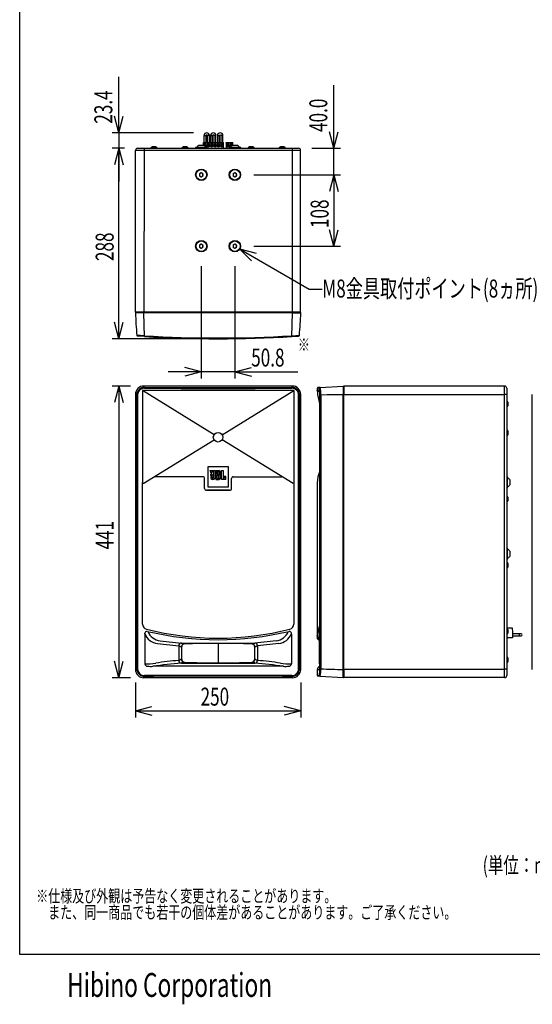
# Model space of a CAD drawing. Extents: x -900 to 900, y -1344 to 1332.
# Drawn here: x -900 to -125, y -1344 to 145 of the extents above; entities that cross this region are included whole.
import ezdxf
from ezdxf.enums import TextEntityAlignment as Align

# ---------------------------------------------------------------- set-up
doc = ezdxf.new("R2010")
doc.units = 0
doc.header["$LTSCALE"] = 50.8
doc.header["$MEASUREMENT"] = 0
for name, color, linetype in [('DATA', 7, 'CONTINUOUS'), ('DIMNSIONS', 7, 'CONTINUOUS'), ('HIBINO-BASE', 7, 'CONTINUOUS')]:
    doc.layers.add(name, color=color, linetype=linetype)
doc.styles.get("Standard").update_dxf_attribs({"font": 'txt', "bigfont": 'BIGFONT.SHX'})

msp = doc.modelspace()

# ---------------------------------------------------------------- linework, layer by layer
at = {"layer": 'DATA', "color": 7, "linetype": 'Continuous'}
for p, q in [((-622.3, -40.9), (-621.8, -40.9)), ((-622.3, -41.5), (-622.3, -40.9)), ((-591.8, -41.5), (-622.3, -41.5)), ((-622.3, -45.1), (-622.3, -41.5)), ((-621.8, -41.5), (-621.8, -40.9)), ((-621.7, -40.9), (-592.5, -40.9)), ((-621.7, -40.9), (-621.7, -41.5)), ((-621.7, -41.5), (-621.7, -41.5)), ((-621.7, -41.5), (-592.5, -41.5)), ((-621.4, -30.4), (-621.4, -40.9)), ((-621.4, -30.4), (-618.2, -30.4)), ((-621.3, -44.4), (-621.3, -44.3)), ((-621.3, -44.4), (-618.7, -46.9)), ((-621, -44), (-620.9, -44)), ((-618.3, -46.6), (-620.9, -44)), ((-620.6, -42.8), (-620.6, -42.2)), ((-620.6, -42.2), (-619, -42.2)), ((-619, -42.8), (-620.6, -42.8)), ((-619, -42.2), (-619, -42.8)), ((-618.2, -40.9), (-618.2, -30.4)), ((-616.3, -30.4), (-616.3, -40.9)), ((-613.1, -30.4), (-616.3, -30.4)), ((-616.2, -44.4), (-616.2, -44.3)), ((-616.2, -44.4), (-613.6, -46.9)), ((-615.9, -44), (-615.8, -44)), ((-613.2, -46.6), (-615.8, -44)), ((-615.5, -42.8), (-615.5, -42.2)), ((-615.5, -42.2), (-613.9, -42.2)), ((-613.9, -42.8), (-615.5, -42.8)), ((-613.9, -42.2), (-613.9, -42.8)), ((-613.1, -40.9), (-613.1, -30.4)), ((-611.4, -30.4), (-611.4, -40.9)), ((-611.4, -30.4), (-608.3, -30.4)), ((-611.1, -44.4), (-611.1, -44.3)), ((-611.1, -44.4), (-608.5, -46.9)), ((-610.8, -44), (-610.7, -44)), ((-608.2, -46.6), (-610.7, -44)), ((-610.4, -42.8), (-610.4, -42.2)), ((-610.4, -42.2), (-608.9, -42.2)), ((-608.9, -42.8), (-610.4, -42.8)), ((-608.9, -42.2), (-608.9, -42.8)), ((-608.3, -40.9), (-608.3, -30.4)), ((-606.3, -30.4), (-606.3, -40.9)), ((-603.2, -30.4), (-606.3, -30.4)), ((-606, -44.4), (-606.1, -44.3)), ((-606, -44.4), (-603.4, -46.9)), ((-605.7, -44), (-605.7, -44)), ((-603.1, -46.6), (-605.7, -44)), ((-605.3, -42.8), (-605.3, -42.2)), ((-605.3, -42.2), (-603.8, -42.2)), ((-603.8, -42.8), (-605.3, -42.8)), ((-603.8, -42.2), (-603.8, -42.8)), ((-603.2, -40.9), (-603.2, -30.4)), ((-601, -30.4), (-601, -40.9)), ((-601, -30.4), (-597.9, -30.4)), ((-600.9, -44.4), (-601, -44.3)), ((-600.9, -44.4), (-598.4, -46.9)), ((-598, -46.6), (-600.6, -44)), ((-600.6, -44), (-600.6, -44)), ((-600.2, -42.8), (-600.2, -42.2)), ((-600.2, -42.2), (-598.7, -42.2)), ((-598.7, -42.8), (-600.2, -42.8)), ((-598.7, -42.2), (-598.7, -42.8)), ((-597.9, -40.9), (-597.9, -30.4)), ((-596, -30.4), (-596, -40.9)), ((-592.8, -30.4), (-596, -30.4)), ((-595.9, -44.4), (-595.9, -44.3)), ((-595.9, -44.4), (-593.3, -46.9)), ((-595.6, -44), (-595.5, -44)), ((-592.9, -46.6), (-595.5, -44)), ((-595.2, -42.8), (-595.2, -42.2)), ((-595.2, -42.2), (-593.6, -42.2)), ((-593.6, -42.8), (-595.2, -42.8)), ((-593.6, -42.2), (-593.6, -42.8)), ((-592.8, -40.9), (-592.8, -30.4)), ((-592.5, -41.5), (-592.5, -40.9)), ((-592.5, -41.5), (-592.5, -41.5)), ((-592.4, -40.9), (-591.8, -40.9)), ((-592.4, -40.9), (-592.4, -41.5)), ((-591.8, -41.5), (-591.8, -40.9)), ((-591.8, -49.7), (-591.8, -41.5)), ((-587.8, -40.9), (-587.3, -40.9)), ((-587.8, -41.5), (-587.8, -40.9)), ((-577.7, -41.5), (-587.8, -41.5)), ((-587.8, -41.5), (-587.8, -49.7)), ((-587.3, -41.5), (-587.3, -40.9)), ((-587.2, -40.9), (-578.3, -40.9)), ((-587.2, -40.9), (-587.2, -41.5)), ((-587.2, -41.5), (-578.3, -41.5)), ((-587.2, -41.5), (-587.2, -41.5)), ((-586.8, -44.4), (-586.8, -44.3)), ((-586.8, -44.4), (-584.2, -46.9)), ((-586.5, -44), (-586.4, -44)), ((-583.8, -46.6), (-586.4, -44)), ((-586.1, -42.2), (-584.5, -42.2)), ((-586.1, -42.8), (-586.1, -42.2)), ((-584.5, -42.8), (-586.1, -42.8)), ((-584.5, -42.2), (-584.5, -42.8)), ((-581.7, -44.4), (-581.7, -44.3)), ((-581.7, -44.4), (-579.9, -46.1)), ((-581.4, -44), (-581.3, -44)), ((-579.6, -45.8), (-581.3, -44)), ((-581, -42.2), (-579.4, -42.2)), ((-581, -42.8), (-581, -42.2)), ((-579.4, -42.8), (-581, -42.8)), ((-579.4, -42.2), (-579.4, -42.8)), ((-578.3, -41.5), (-578.3, -40.9)), ((-578.3, -41.5), (-578.3, -41.5)), ((-578.2, -40.9), (-578.2, -41.5)), ((-578.2, -40.9), (-577.7, -40.9)), ((-577.7, -41.5), (-577.7, -40.9)), ((-577.7, -45.1), (-577.7, -41.5)), ((-475.2, -52.9), (-724.7, -52.9)), ((-724.7, -297.5), (-724.7, -52.9)), ((-721.6, -49.7), (-478.4, -49.7)), ((-712, -52.9), (-712.1, -297.5)), ((-712, -49.7), (-712, -52.9)), ((-701.7, -49.3), (-692.3, -49.3)), ((-701.7, -49.3), (-701.7, -49.7)), ((-701.7, -49.3), (-692.3, -49.3)), ((-701.7, -49.3), (-701.7, -49.3)), ((-701.5, -48.8), (-692.5, -48.8)), ((-701.5, -48.8), (-692.5, -48.8)), ((-692.3, -49.7), (-692.3, -49.3)), ((-654.7, -49.3), (-645.3, -49.3)), ((-654.7, -49.3), (-654.7, -49.7)), ((-654.7, -49.3), (-645.3, -49.3)), ((-654.7, -49.3), (-654.7, -49.3)), ((-654.5, -48.8), (-645.5, -48.8)), ((-654.5, -48.8), (-645.5, -48.8)), ((-645.3, -49.7), (-645.3, -49.3)), ((-634.9, -49.5), (-634.9, -49.7)), ((-634.9, -49.5), (-615.9, -49.5)), ((-634.3, -48.4), (-634.3, -49.5)), ((-616.5, -48.4), (-634.3, -48.4)), ((-629.4, -45.1), (-628.7, -45.1)), ((-628.7, -45.1), (-621.4, -45.1)), ((-618.7, -46.9), (-619.2, -47.2)), ((-618.6, -47), (-618.7, -46.9)), ((-618.3, -46.6), (-618.3, -46.6)), ((-616.5, -49.5), (-616.5, -48.4)), ((-615.9, -49.7), (-615.9, -49.5)), ((-613.5, -47), (-613.6, -46.9)), ((-613.2, -46.6), (-613.2, -46.6)), ((-608.5, -47), (-608.5, -46.9)), ((-608.2, -46.6), (-608.1, -46.6)), ((-603.4, -47), (-603.4, -46.9)), ((-603.1, -46.6), (-603, -46.6)), ((-598.3, -47), (-598.4, -46.9)), ((-598, -46.6), (-597.9, -46.6)), ((-593.2, -47), (-593.3, -46.9)), ((-592.9, -46.6), (-592.9, -46.6)), ((-584.1, -47), (-584.2, -46.9)), ((-584.1, -49.5), (-584.1, -49.7)), ((-584.1, -49.5), (-565.1, -49.5)), ((-583.8, -46.6), (-583.8, -46.6)), ((-583.5, -48.4), (-583.5, -49.5)), ((-583.5, -48.4), (-583.5, -49.5)), ((-565.7, -48.4), (-583.5, -48.4)), ((-578.6, -45.1), (-578.6, -45.1)), ((-578.6, -45.1), (-571.3, -45.1)), ((-571.3, -45.1), (-570.6, -45.1)), ((-565.7, -49.5), (-565.7, -48.4)), ((-565.1, -49.7), (-565.1, -49.5)), ((-554.7, -49.3), (-545.3, -49.3)), ((-554.7, -49.3), (-554.7, -49.7)), ((-554.7, -49.3), (-545.3, -49.3)), ((-554.7, -49.3), (-554.7, -49.3)), ((-554.5, -48.8), (-545.5, -48.8)), ((-554.5, -48.8), (-545.5, -48.8)), ((-545.3, -49.7), (-545.3, -49.3)), ((-507.7, -49.3), (-498.3, -49.3)), ((-507.7, -49.3), (-507.7, -49.7)), ((-507.7, -49.3), (-498.3, -49.3)), ((-507.7, -49.3), (-507.7, -49.3)), ((-507.5, -48.8), (-498.5, -48.8)), ((-507.5, -48.8), (-498.5, -48.8)), ((-498.3, -49.7), (-498.3, -49.3)), ((-488, -49.7), (-488, -52.9)), ((-488, -52.9), (-487.9, -297.5)), ((-475.2, -297.5), (-475.2, -52.9)), ((-625.4, -86.9), (-627.9, -88.3)), ((-627.9, -88.3), (-627.9, -91.2)), ((-622.9, -88.3), (-625.4, -86.9)), ((-622.9, -91.2), (-622.9, -88.3)), ((-574.6, -86.9), (-577.1, -88.3)), ((-577.1, -88.3), (-577.1, -91.2)), ((-572.1, -88.3), (-574.6, -86.9)), ((-572.1, -91.2), (-572.1, -88.3)), ((-627.9, -91.2), (-625.4, -92.6)), ((-625.4, -92.6), (-622.9, -91.2)), ((-577.1, -91.2), (-574.6, -92.6)), ((-574.6, -92.6), (-572.1, -91.2)), ((-625.4, -194.8), (-627.9, -196.3)), ((-627.9, -196.3), (-627.9, -199.1)), ((-627.9, -199.1), (-625.4, -200.6)), ((-622.9, -196.3), (-625.4, -194.8)), ((-625.4, -200.6), (-622.9, -199.1)), ((-622.9, -199.1), (-622.9, -196.3)), ((-574.6, -194.8), (-577.1, -196.3)), ((-577.1, -196.3), (-577.1, -199.1)), ((-577.1, -199.1), (-574.6, -200.6)), ((-572.1, -196.3), (-574.6, -194.8)), ((-574.6, -200.6), (-572.1, -199.1)), ((-572.1, -199.1), (-572.1, -196.3)), ((-725, -298.5), (-724, -297.5)), ((-475.2, -297.5), (-724.7, -297.5)), ((-721.1, -297.5), (-721, -297.5)), ((-478.9, -297.5), (-479, -297.5)), ((-475, -298.5), (-476, -297.5)), ((-712.3, -298.5), (-725, -298.5)), ((-487.7, -298.5), (-712.3, -298.5)), ((-711.4, -334.2), (-712.3, -298.5)), ((-488.6, -334.2), (-487.7, -298.5)), ((-487.7, -298.5), (-475, -298.5)), ((-711.5, -333.1), (-722.9, -332.4)), ((-711.5, -334.2), (-721.7, -333.6)), ((-488.5, -333.1), (-477.1, -332.4)), ((-488.5, -334.2), (-478.3, -333.6)), ((-485.7, -415.8), (-714.3, -415.8)), ((-714.3, -415.8), (-714.3, -555)), ((-606.2, -482.6), (-714.3, -415.8)), ((-487.7, -409), (-712.3, -409)), ((-593.8, -482.6), (-485.7, -415.8)), ((-485.7, -415.8), (-485.7, -769.1)), ((-446.7, -412.4), (-450, -412.6)), ((-450, -412.6), (-450, -415.2)), ((-446.5, -415.2), (-450, -415.2)), ((-449.8, -417.1), (-450, -415.2)), ((-445.5, -411.1), (-449.2, -411.5)), ((-446.5, -415.8), (-446.5, -555)), ((-445.5, -411.1), (-410.9, -409)), ((-410.9, -409), (-410, -410)), ((-410.9, -409), (-410.9, -421.7)), ((-166.9, -409.2), (-410, -409.2)), ((-410, -409.2), (-410, -421.7)), ((-410, -412.9), (-410, -413)), ((-410, -413), (-410, -421.9)), ((-166.9, -421.9), (-166.9, -409.2)), ((-163.7, -412.4), (-163.7, -421.9)), ((-725, -421.7), (-725, -837.3)), ((-722.9, -836.6), (-722.9, -422.4)), ((-722.9, -422.4), (-721.7, -422.5)), ((-721.7, -422.4), (-721.7, -836.6)), ((-477.1, -422.4), (-478.3, -422.5)), ((-478.3, -836.6), (-478.3, -422.5)), ((-477.1, -422.4), (-477.1, -836.6)), ((-475, -837.3), (-475, -421.7)), ((-446.5, -417.1), (-449.8, -417.1)), ((-446.1, -836.6), (-446.1, -423)), ((-444.9, -422.4), (-435.2, -421.9)), ((-444.9, -423), (-444.9, -836.6)), ((-435.2, -421.9), (-410.9, -421.7)), ((-410.9, -837.3), (-410.9, -422.3)), ((-410, -421.9), (-166.9, -421.9)), ((-410, -837.1), (-410, -422.5)), ((-166.9, -849.8), (-166.9, -421.9)), ((-163.7, -421.9), (-166.9, -421.9)), ((-163.7, -421.9), (-163.7, -846.6)), ((-163.3, -431.5), (-163.7, -431.5)), ((-163.3, -431.5), (-163.3, -441)), ((-163.3, -431.5), (-163.3, -441)), ((-163.3, -431.5), (-163.3, -431.5)), ((-125, -837.3), (-125, -421.7)), ((-163.7, -441), (-163.3, -441)), ((-162.8, -431.7), (-162.8, -440.7)), ((-162.8, -431.7), (-162.8, -440.7)), ((-163.3, -475), (-163.7, -475)), ((-163.3, -475), (-163.3, -484.5)), ((-163.3, -475), (-163.3, -475)), ((-162.8, -475.3), (-162.8, -484.3)), ((-713.3, -556.3), (-606.2, -490.2)), ((-486.7, -556.3), (-593.8, -490.2)), ((-163.7, -484.5), (-163.3, -484.5)), ((-615.6, -531.3), (-615.6, -561.5)), ((-584.4, -531.3), (-615.6, -531.3)), ((-584.4, -561.5), (-584.4, -531.3)), ((-622.8, -546.3), (-696.5, -546.3)), ((-620.4, -563.7), (-620.4, -548.7)), ((-610, -541.6), (-612, -536.9)), ((-612, -536.9), (-608, -536.9)), ((-609, -545.9), (-611.2, -545.9)), ((-611.2, -545.9), (-611.2, -548)), ((-610, -541.6), (-608, -536.9)), ((-609, -545.9), (-609, -548)), ((-607.1, -536.9), (-607.1, -548)), ((-607.1, -536.9), (-604.7, -536.9)), ((-604.7, -536.9), (-604.7, -548)), ((-603.4, -536.9), (-603.4, -550.1)), ((-603.4, -536.9), (-598.8, -536.9)), ((-603.4, -550.1), (-598.8, -550.1)), ((-601.2, -538.1), (-601.2, -542.3)), ((-601.2, -538.1), (-600, -538.1)), ((-601.2, -542.3), (-600, -542.3)), ((-601.2, -548.8), (-601.2, -543.6)), ((-601.2, -543.6), (-600, -543.6)), ((-601.2, -548.8), (-600, -548.8)), ((-598.8, -538.7), (-598.8, -541.8)), ((-598.8, -548.2), (-598.8, -544.2)), ((-596.5, -542.1), (-596.5, -539)), ((-596.5, -547.9), (-596.5, -544.4)), ((-595.1, -550.1), (-595.1, -536.9)), ((-595.1, -536.9), (-592.5, -536.9)), ((-588.5, -550.1), (-595.1, -550.1)), ((-592.5, -536.9), (-592.5, -548)), ((-588.5, -545.9), (-590.7, -545.9)), ((-590.7, -545.9), (-590.7, -548)), ((-588.5, -550.1), (-588.5, -545.9)), ((-579.6, -563.7), (-579.6, -548.7)), ((-577.2, -546.3), (-503.5, -546.3)), ((-163.4, -545), (-163.7, -545)), ((-163.4, -545), (-163.4, -564)), ((-162.3, -545.6), (-163.4, -545.6)), ((-162.3, -545.6), (-163.4, -545.6)), ((-162.3, -545.6), (-162.3, -545.6)), ((-162.3, -563.4), (-162.3, -545.6)), ((-159, -550.5), (-159, -550.5)), ((-159, -550.5), (-159, -558.5)), ((-714.3, -769.1), (-714.3, -555)), ((-615.6, -561.5), (-584.4, -561.5)), ((-450, -555.2), (-450, -790.4)), ((-446.5, -555), (-446.5, -771.9)), ((-163.7, -564), (-163.4, -564)), ((-163.4, -563.4), (-162.3, -563.4)), ((-617.6, -566.5), (-582.4, -566.5)), ((-582.4, -566.5), (-617.6, -566.5)), ((-163.3, -575), (-163.7, -575)), ((-163.3, -575), (-163.3, -584.5)), ((-163.3, -575), (-163.3, -575)), ((-162.8, -575.3), (-162.8, -584.3)), ((-163.7, -584.5), (-163.3, -584.5)), ((-163.4, -652.9), (-163.7, -652.9)), ((-163.4, -652.9), (-163.4, -672)), ((-162.3, -653.5), (-163.4, -653.5)), ((-162.3, -653.6), (-163.4, -653.6)), ((-162.3, -653.6), (-162.3, -653.5)), ((-162.3, -671.4), (-162.3, -653.6)), ((-159, -658.4), (-159, -658.5)), ((-159, -658.4), (-159, -666.5)), ((-163.7, -672), (-163.4, -672)), ((-163.3, -675), (-163.7, -675)), ((-163.7, -684.5), (-163.3, -684.5)), ((-163.4, -671.4), (-162.3, -671.4)), ((-163.3, -675), (-163.3, -684.5)), ((-163.3, -675), (-163.3, -675)), ((-162.8, -675.3), (-162.8, -684.3)), ((-450, -787), (-446.5, -771.9)), ((-710.9, -783.9), (-710.9, -782.8)), ((-710.9, -783.9), (-710.9, -784)), ((-710.9, -783.9), (-710.8, -829.1)), ((-489.1, -783.9), (-489.2, -829.1)), ((-489.1, -783.9), (-489.1, -782.8)), ((-446.7, -829.1), (-446.7, -778.7)), ((-446.7, -783.9), (-446.7, -783.9)), ((-163.7, -774.7), (-155.5, -774.7)), ((-163.3, -775), (-163.7, -775)), ((-163.7, -784.5), (-163.3, -784.5)), ((-163.3, -775), (-163.3, -784.5)), ((-163.3, -775), (-163.3, -775)), ((-162.8, -775.3), (-162.8, -784.3)), ((-155.5, -774.7), (-155.5, -776)), ((-155.5, -776), (-154.9, -780.1)), ((-154.9, -780.1), (-154.9, -789.7)), ((-144.4, -783.6), (-154.9, -783.6)), ((-154.9, -786.7), (-144.4, -786.7)), ((-141.9, -783.6), (-144.4, -783.6)), ((-144.4, -786.7), (-144.4, -783.6)), ((-144.4, -786.7), (-141.9, -786.7)), ((-691.6, -798.2), (-659.6, -801.6)), ((-687.6, -794.2), (-655.6, -797.5)), ((-659.6, -801.5), (-659.6, -823.9)), ((-655.6, -797.5), (-544.4, -797.5)), ((-655.1, -822.6), (-655.1, -802.7)), ((-599.9, -797.5), (-600.1, -797.5)), ((-600, -798), (-600, -827.4)), ((-600, -798.4), (-600, -827.4)), ((-545, -803.1), (-544.9, -822.6)), ((-512.4, -794.2), (-544.4, -797.5)), ((-508.4, -798.2), (-540.4, -801.6)), ((-540.4, -801.5), (-540.4, -823.8)), ((-448.1, -792.4), (-446.7, -792.1)), ((-154.9, -789.7), (-163.7, -789.7)), ((-163.3, -818), (-163.7, -818)), ((-163.3, -818), (-163.3, -827.5)), ((-163.3, -818), (-163.3, -818)), ((-162.8, -818.3), (-162.8, -827.3)), ((-501.4, -832.7), (-698.6, -832.7)), ((-655.6, -827.9), (-544.4, -827.9)), ((-446.7, -829.1), (-446.9, -836.8)), ((-163.7, -827.5), (-163.3, -827.5)), ((-722.9, -836.6), (-721.7, -836.5)), ((-477.1, -836.6), (-478.3, -836.5)), ((-450, -837.7), (-447.4, -837.6)), ((-450, -837.7), (-450, -846.4)), ((-450, -846.4), (-446.7, -846.6)), ((-445.5, -847.9), (-449.2, -847.5)), ((-410.9, -850), (-445.5, -847.9)), ((-410.9, -850), (-410.9, -837.3)), ((-410, -837.1), (-410, -846)), ((-410, -837.1), (-166.9, -837.1)), ((-410, -837.3), (-410, -849.8)), ((-410, -846), (-410, -846.1)), ((-163.7, -837.1), (-166.9, -837.1)), ((-487.7, -850), (-712.3, -850)), ((-410, -849), (-410.9, -850)), ((-166.9, -849.8), (-410, -849.8))]:
    msp.add_line(p, q, dxfattribs=at)
for points in [[(-621.6, -45.1), (-621.6, -45), (-621.3, -44.4)], [(-600, -797.5), (-600, -797.7), (-600, -797.8), (-600, -797.9), (-600, -798)]]:
    msp.add_lwpolyline(points, dxfattribs=at)
for centre, radius in [((-614.7, -45.5), 2.03), ((-614.7, -45.5), 1.98), ((-609.6, -45.5), 2.03), ((-609.6, -45.5), 1.98), ((-604.5, -45.5), 2.03), ((-604.5, -45.5), 1.98), ((-599.5, -45.5), 2.03), ((-599.5, -45.5), 1.98), ((-594.4, -45.5), 2.03), ((-594.4, -45.5), 1.98), ((-585.3, -45.5), 2.03), ((-585.3, -45.5), 1.98), ((-625.4, -89.7), 8.65), ((-625.4, -89.7), 8), ((-574.6, -89.7), 8.65), ((-574.6, -89.7), 8), ((-625.4, -197.7), 8.65), ((-625.4, -197.7), 8), ((-574.6, -197.7), 8.65), ((-574.6, -197.7), 8), ((-600, -486.4), 7.25), ((-609.9, -543.4), 1.25)]:
    msp.add_circle(centre, radius, dxfattribs=at)
for centre, radius, start, end in [((-617.2, -30.4), 4.12, 0, 180), ((-617.2, -30.4), 0.965, 0, 180), ((-607.3, -30.4), 4.12, 0, 180), ((-607.3, -30.4), 0.965, 0, 180), ((-596.9, -30.4), 4.12, 0, 180), ((-596.9, -30.4), 0.965, 0, 180), ((-619.8, -45.5), 2.03, 290.7001, 167.9734), ((-619.8, -45.5), 1.98, 90, 167.6618), ((-619.8, -45.5), 1.91, 127.37, 142.63), ((-619.8, -45.5), 1.84, 322.9281, 127.0719), ((-619.8, -45.5), 1.98, 290.3928, 90), ((-614.7, -45.5), 1.84, 142.9281, 307.0719), ((-614.7, -45.5), 1.91, 127.37, 142.63), ((-614.7, -45.5), 1.84, 322.9281, 127.0719), ((-609.6, -45.5), 1.84, 142.9281, 307.0719), ((-609.6, -45.5), 1.91, 127.37, 142.63), ((-609.6, -45.5), 1.84, 322.9281, 127.0719), ((-604.5, -45.5), 1.84, 142.9281, 307.0719), ((-604.5, -45.5), 1.91, 127.37, 142.63), ((-604.5, -45.5), 1.84, 322.9281, 127.0719), ((-599.5, -45.5), 1.84, 142.9281, 307.0719), ((-599.5, -45.5), 1.91, 127.37, 142.63), ((-599.5, -45.5), 1.84, 322.9281, 127.0719), ((-594.4, -45.5), 1.84, 142.9281, 307.0719), ((-594.4, -45.5), 1.91, 127.37, 142.63), ((-594.4, -45.5), 1.84, 322.9281, 127.0719), ((-585.3, -45.5), 1.84, 142.9281, 307.0719), ((-585.3, -45.5), 1.91, 127.37, 142.63), ((-585.3, -45.5), 1.84, 322.9281, 127.0719), ((-580.2, -45.5), 2.03, 12.0266, 249.3499), ((-580.2, -45.5), 1.98, 90, 249.6584), ((-580.2, -45.5), 1.84, 142.9281, 250.663), ((-580.2, -45.5), 1.91, 127.37, 142.63), ((-580.2, -45.5), 1.84, 13.2924, 127.0719), ((-580.2, -45.5), 1.98, 12.3382, 90), ((-721.6, -52.9), 3.17, 90, 180), ((-701.1, -49.3), 0.608, 126.8862, 180), ((-697, -55.1), 7.74, 54.4808, 125.5192), ((-692.9, -49.3), 0.608, 0, 53.1138), ((-654.1, -49.3), 0.608, 126.8862, 180), ((-650, -55.1), 7.74, 54.4808, 125.5192), ((-645.9, -49.3), 0.608, 0, 53.1138), ((-625.4, -51.4), 7.49, 122.2679, 156.1019), ((-625.4, -51.4), 7.49, 23.8981, 57.7321), ((-619.8, -45.5), 1.91, 307.37, 322.63), ((-614.7, -45.5), 1.91, 307.37, 322.63), ((-609.6, -45.5), 1.91, 307.37, 322.63), ((-604.5, -45.5), 1.91, 307.37, 322.63), ((-599.5, -45.5), 1.91, 307.37, 322.63), ((-594.4, -45.5), 1.91, 307.37, 322.63), ((-585.3, -45.5), 1.91, 307.37, 322.63), ((-574.6, -51.4), 7.49, 122.2679, 156.1019), ((-574.6, -51.4), 7.49, 23.8981, 57.7321), ((-554.1, -49.3), 0.608, 126.8862, 180), ((-550, -55.1), 7.74, 54.4808, 125.5192), ((-545.9, -49.3), 0.608, 0, 53.1138), ((-507.1, -49.3), 0.608, 126.8862, 180), ((-503, -55.1), 7.74, 54.4808, 125.5192), ((-498.9, -49.3), 0.608, 0, 53.1138), ((-478.4, -52.9), 3.17, 360, 90), ((-625.4, -89.7), 2.89, 150, 210), ((-625.4, -89.7), 2.89, 90, 150), ((-625.4, -89.7), 2.89, 30, 90), ((-625.4, -89.7), 2.89, 330, 30), ((-574.6, -89.7), 2.89, 150, 210), ((-574.6, -89.7), 2.89, 90, 150), ((-574.6, -89.7), 2.89, 30, 90), ((-574.6, -89.7), 2.89, 330, 30), ((-625.4, -89.7), 2.89, 210, 270), ((-625.4, -89.7), 2.89, 270, 330), ((-574.6, -89.7), 2.89, 210, 270), ((-574.6, -89.7), 2.89, 270, 330), ((-625.4, -197.7), 2.89, 150, 210), ((-625.4, -197.7), 2.89, 90, 150), ((-625.4, -197.7), 2.89, 210, 270), ((-625.4, -197.7), 2.89, 30, 90), ((-625.4, -197.7), 2.89, 270, 330), ((-625.4, -197.7), 2.89, 330, 30), ((-574.6, -197.7), 2.89, 150, 210), ((-574.6, -197.7), 2.89, 90, 150), ((-574.6, -197.7), 2.89, 210, 270), ((-574.6, -197.7), 2.89, 30, 90), ((-574.6, -197.7), 2.89, 270, 330), ((-574.6, -197.7), 2.89, 330, 30), ((-0.3, -271.6), 725.2, 182.1201, 184.8093), ((-1199.7, -271.6), 725.2, 355.1907, 357.8799), ((-721.7, -332.3), 1.25, 184.9072, 266.3102), ((-600, 1549.1), 1885.5, 266.6108, 273.3892), ((-600, 1552.6), 1890.1, 266.6168, 273.3832), ((-478.3, -332.3), 1.25, 273.6898, 355.0928), ((-712.3, -421.6), 12.6, 89.8377, 180.2391), ((-711.7, -422.3), 11.2, 88.9457, 180.5277), ((-711.6, -422.5), 10.1, 89.4074, 179.9537), ((-713.4, -409.7), 1.35, 353.3016, 30.8494), ((-710.4, -409.8), 1.74, 182.7273, 230.4582), ((-707.1, -412), 4.43, 168.4748, 184.68), ((-600, 20844.1), 21255.5, 269.69953, 270.30047), ((-600, 21619.3), 22031.9, 269.70993, 270.29008), ((-489.6, -409.8), 1.74, 309.5418, 357.2727), ((-492.9, -412), 4.43, 355.32, 11.5252), ((-488.3, -422.3), 11.2, 359.4723, 91.0543), ((-488.4, -422.5), 10.1, 0.0463, 90.5926), ((-486.6, -409.7), 1.35, 149.1506, 186.6984), ((-487.7, -421.6), 12.6, 359.7609, 90.1623), ((-449.1, -412.5), 0.908, 145.6284, 187.8617), ((-448.2, -413.3), 2.06, 117.3992, 140.9759), ((-445.4, -412.4), 1.33, 98.0602, 176.9526), ((-446.7, -412.4), 0.0472, 39.9973, 92.5788), ((-508.5, -421.1), 62.5, 358.7296, 7.9968), ((-493.8, -419.4), 49, 356.4403, 9.747), ((-166.9, -412.4), 3.18, 0, 90), ((-724.3, -420.8), 1.11, 236.3906, 275.159), ((-724.1, -422.6), 0.717, 79.9459, 104.6277), ((-724.3, -423.6), 1.82, 41.0839, 79.7804), ((-475.7, -423.6), 1.82, 100.2196, 138.9161), ((-475.9, -422.6), 0.717, 75.3723, 100.0541), ((-475.6, -420.8), 1.11, 264.841, 303.6094), ((-396.3, -417), 53.5, 180.1315, 200.0769), ((-163.3, -432.1), 0.608, 36.8862, 90), ((-163.3, -440.3), 0.608, 270, 323.1138), ((-169.1, -436.2), 7.74, 324.4808, 35.5192), ((-163.3, -475.7), 0.608, 36.8862, 90), ((-169.1, -479.8), 7.74, 324.4808, 35.5192), ((-163.3, -483.9), 0.608, 270, 323.1138), ((-622.8, -548.7), 2.41, 359.8879, 90.0427), ((-609.6, -548), 1.54, 182.777, 207.3596), ((-608.2, -546.7), 3.4, 216.0088, 275.3091), ((-608, -548.1), 0.921, 178.224, 270.2882), ((-608, -548.1), 0.921, 269.7118, 1.776), ((-607.6, -546.7), 3.4, 264.6909, 323.9912), ((-606.2, -548), 1.54, 332.6404, 357.223), ((-600, -540.4), 2.31, 77.1735, 90.3488), ((-600, -540), 2.31, 269.6512, 282.8265), ((-600, -545.9), 2.31, 77.1735, 90.3488), ((-600, -546.5), 2.31, 269.6512, 282.8265), ((-599.7, -539.4), 1.3, 53.138, 78.7669), ((-599.7, -541), 1.3, 281.2331, 306.862), ((-599.7, -544.9), 1.3, 53.138, 78.7669), ((-599.7, -547.5), 1.3, 281.2331, 306.862), ((-599.2, -538.7), 0.421, 5.733, 52.3581), ((-599.2, -541.7), 0.421, 307.6419, 354.267), ((-599.2, -544.2), 0.421, 5.733, 52.3581), ((-599.2, -548.2), 0.421, 307.6419, 354.267), ((-598.9, -539.4), 2.51, 8.2269, 86.1541), ((-599, -547.6), 2.51, 273.831, 351.1351), ((-597.7, -542), 1.28, 271.6893, 356.0783), ((-597.7, -544.5), 1.28, 3.867, 88.3616), ((-591.6, -548.1), 0.921, 178.224, 270.2882), ((-591.6, -548.1), 0.921, 269.7118, 1.776), ((-577.2, -548.7), 2.41, 89.9573, 180.1121), ((-399.5, -556.1), 50.5, 158.5757, 178.9929), ((-165.4, -554.5), 7.49, 32.2679, 66.1019), ((-165.4, -554.5), 7.49, 32.2679, 66.1019), ((-617.6, -563.7), 2.84, 179.8382, 270.1839), ((-582.4, -563.7), 2.84, 269.8161, 0.1618), ((-165.4, -554.5), 7.49, 293.8981, 327.7321), ((-163.3, -575.7), 0.608, 36.8862, 90), ((-169.1, -579.8), 7.74, 324.4808, 35.5192), ((-163.3, -583.9), 0.608, 270, 323.1138), ((-165.4, -662.4), 7.49, 32.2679, 66.1019), ((-165.4, -662.5), 7.49, 32.2679, 66.1019), ((-165.4, -662.5), 7.49, 293.8981, 327.7321), ((-163.3, -675.7), 0.608, 36.8862, 90), ((-163.3, -683.9), 0.608, 270, 323.1138), ((-169.1, -679.8), 7.74, 324.4808, 35.5192), ((-706, -768.6), 8.33, 183.3404, 253.3128), ((-494, -768.6), 8.33, 286.6872, 356.6596), ((-707.5, -783.2), 3.42, 83.1096, 171.9217), ((-689.2, -774.8), 23.5, 202.7912, 264.2171), ((-600, -349.8), 440.3, 255.7549, 284.2453), ((-600, -329.2), 463.2, 256.6266, 283.3805), ((-685.2, -772), 22.3, 201.2722, 263.7174), ((-514.8, -772), 22.3, 276.2826, 338.7278), ((-510.8, -774.8), 23.5, 275.7829, 337.2088), ((-492.5, -783.2), 3.42, 8.0783, 95.0708), ((-455.5, -789.4), 7.97, 337.7253, 4.5418), ((-385.1, -789.1), 62.5, 170.425, 179.6845), ((-163.3, -775.7), 0.608, 36.8862, 90), ((-163.3, -783.9), 0.608, 270, 323.1138), ((-169.1, -779.8), 7.74, 324.4808, 35.5192), ((-141.9, -785.1), 1.58, 270, 90), ((-655.6, -801.5), 3.98, 89.6724, 180.2139), ((-662.5, -810.4), 9.3, 57.639, 71.7309), ((-656.6, -800.7), 2.15, 242.9397, 278.9454), ((-655.6, -806.7), 3.96, 82.7464, 99.8433), ((-652.5, -795), 4, 218.6206, 284.1648), ((-651.2, -802.8), 3.86, 94.5738, 179.9062), ((-600, -2294.7), 1496.7, 88.0281, 91.9719), ((-547.5, -795), 4, 255.8352, 321.3794), ((-548.8, -802.8), 3.86, 0.0938, 85.4262), ((-548.8, -802.8), 3.86, 0.0938, 85.4262), ((-544.4, -806.7), 3.96, 80.1567, 97.2536), ((-544.4, -801.5), 3.98, 359.7861, 90.3276), ((-543.4, -800.7), 2.15, 261.0546, 297.0603), ((-537.5, -810.4), 9.3, 108.2691, 122.361), ((-447.7, -790.1), 2.35, 187.5752, 259.0925), ((-163.3, -818.7), 0.608, 36.8862, 90), ((-169.1, -822.8), 7.74, 324.4808, 35.5192), ((-712.1, -712.9), 116.2, 270.6162, 278.7693), ((-706.6, -828.1), 4.4, 193.4755, 267.532), ((-701.7, -793), 39.8, 262.7168, 274.5239), ((-605.3, -1471.7), 645.8, 94.4674, 98.3102), ((-636.4, -1187.1), 363.9, 93.6488, 99.1604), ((-662.5, -815), 9.3, 288.2691, 302.361), ((-655.6, -823.9), 4, 180.0632, 270.0049), ((-656.6, -824.7), 2.15, 81.0546, 117.0603), ((-655.6, -818.7), 3.96, 260.1567, 277.2536), ((-652.5, -830.4), 4, 75.8352, 141.3794), ((-651.2, -822.6), 3.85, 179.9819, 269.1921), ((-651.2, -822.6), 3.86, 180.0938, 265.4262), ((-600, 669.3), 1496.7, 268.0281, 271.9719), ((-548.8, -822.6), 3.85, 270.8079, 0.0181), ((-548.8, -822.6), 3.86, 274.5738, 359.9062), ((-547.5, -830.4), 4, 38.6206, 104.1648), ((-544.4, -818.7), 3.96, 262.7464, 279.8433), ((-544.4, -823.9), 4, 269.9951, 359.9368), ((-594.7, -1471.7), 645.8, 81.6898, 85.5326), ((-543.4, -824.7), 2.15, 62.9397, 98.9454), ((-537.5, -815), 9.3, 237.639, 251.7309), ((-563.6, -1187.1), 363.9, 80.8396, 86.3512), ((-487.9, -712.9), 116.2, 261.2307, 269.3838), ((-498.3, -793), 39.8, 265.4761, 277.2832), ((-493.4, -828.1), 4.4, 272.468, 346.5245), ((-445.5, -837.4), 4.48, 106.921, 184.002), ((-163.3, -826.9), 0.608, 270, 323.1138), ((-724.3, -838.2), 1.11, 84.841, 123.6094), ((-712.3, -837.4), 12.6, 179.7609, 270.1623), ((-724.1, -836.4), 0.717, 255.3723, 280.0541), ((-724.3, -835.4), 1.82, 280.2196, 318.9161), ((-711.7, -836.7), 11.2, 179.4723, 271.0543), ((-711.6, -836.5), 10.1, 180.0463, 270.5926), ((-710.4, -849.2), 1.74, 129.5418, 177.2727), ((-707.1, -847), 4.43, 175.32, 191.5252), ((-600, -22878.3), 22031.9, 89.70992, 90.29007), ((-600, -22103.1), 21255.5, 89.69953, 90.30047), ((-488.4, -836.5), 10.1, 269.4074, 359.9537), ((-488.3, -836.7), 11.2, 268.9457, 0.5277), ((-492.9, -847), 4.43, 348.4748, 4.68), ((-489.6, -849.2), 1.74, 2.7273, 50.4582), ((-487.7, -837.4), 12.6, 269.8377, 0.2391), ((-475.7, -835.4), 1.82, 221.0839, 259.7804), ((-475.9, -836.4), 0.717, 259.9459, 284.6277), ((-475.6, -838.2), 1.11, 56.3906, 95.159), ((-448.4, -846.1), 1.59, 187.8903, 240.8931), ((-448.2, -836.5), 1.36, 307.0389, 350.6383), ((-539.1, -835.8), 93, 353.3108, 359.5395), ((-445.4, -846.7), 1.24, 179.4535, 265.5355), ((-504.2, -838.9), 59.4, 351.326, 2.3024), ((-413.8, -208.9), 628.4, 267.1658, 270.2641), ((-166.9, -846.6), 3.18, 270, 360), ((-713.4, -849.3), 1.35, 329.1506, 6.6984), ((-486.6, -849.3), 1.35, 173.3016, 210.8494)]:
    msp.add_arc(centre, radius, start, end, dxfattribs=at)
at = {"layer": 'DIMNSIONS', "color": 7, "linetype": 'Continuous'}
for p, q in [((-750, -26.3), (-750, 58.1)), ((-425, -49.7), (-425, 45.6)), ((-750, -26.3), (-756.7, -1.3)), ((-750, -26.3), (-743.3, -1.3)), ((-637.2, -26.3), (-760, -26.3)), ((-750, -26.3), (-750, -49.7)), ((-425, -49.7), (-431.7, -24.7)), ((-425, -49.7), (-418.3, -24.7)), ((-741.6, -49.7), (-760, -49.7)), ((-741.6, -49.7), (-760, -49.7)), ((-750, -49.7), (-756.7, -74.8)), ((-750, -49.7), (-756.7, -74.8)), ((-750, -337.5), (-750, -49.7)), ((-750, -49.7), (-743.3, -74.8)), ((-750, -49.7), (-750, -99.7)), ((-750, -49.7), (-743.3, -74.8)), ((-458.4, -49.7), (-415, -49.7)), ((-425, -89.7), (-425, -49.7)), ((-545.9, -89.7), (-415, -89.7)), ((-545.9, -89.7), (-415, -89.7)), ((-425, -89.7), (-431.7, -114.8)), ((-425, -89.7), (-431.7, -114.8)), ((-425, -89.7), (-425, -139.7)), ((-425, -89.7), (-418.3, -114.8)), ((-425, -89.7), (-425, -197.7)), ((-425, -89.7), (-418.3, -114.8)), ((-425, -197.7), (-431.7, -172.7)), ((-425, -197.7), (-418.3, -172.7)), ((-567.7, -201.7), (-462.5, -262.5)), ((-567.7, -201.7), (-542.7, -208.4)), ((-567.7, -201.7), (-549.4, -220)), ((-545.9, -197.7), (-415, -197.7)), ((-625.4, -227.8), (-625.4, -397.5)), ((-574.6, -227.8), (-574.6, -397.5)), ((-462.5, -262.5), (-442.5, -262.5)), ((-750, -337.5), (-756.7, -312.5)), ((-750, -337.5), (-743.3, -312.5)), ((-620, -337.5), (-760, -337.5)), ((-625.4, -387.5), (-650.4, -380.8)), ((-574.6, -387.5), (-549.6, -380.8)), ((-625.4, -387.5), (-675.4, -387.5)), ((-625.4, -387.5), (-650.4, -394.2)), ((-574.6, -387.5), (-625.4, -387.5)), ((-574.6, -387.5), (-479.4, -387.5)), ((-574.6, -387.5), (-549.6, -394.2)), ((-732.3, -409), (-760, -409)), ((-750, -409), (-756.7, -434)), ((-750, -409), (-750, -850)), ((-750, -409), (-743.3, -434)), ((-750, -850), (-756.7, -825)), ((-750, -850), (-743.3, -825)), ((-732.3, -850), (-760, -850)), ((-725, -857.3), (-725, -910)), ((-475, -857.3), (-475, -910)), ((-725, -900), (-700, -893.3)), ((-725, -900), (-475, -900)), ((-725, -900), (-700, -906.7)), ((-475, -900), (-500, -893.3)), ((-475, -900), (-500, -906.7))]:
    msp.add_line(p, q, dxfattribs=at)
at = {"layer": 'HIBINO-BASE', "color": 7, "linetype": 'Continuous'}
for p, q in [((-900, -1268.2), (-900, 1331.8)), ((900, -1268.2), (-900, -1268.2))]:
    msp.add_line(p, q, dxfattribs=at)

# ---------------------------------------------------------------- texts
at = {"layer": 'DATA', "color": 7, "width": 0.7}
for s, p in [('※仕様及び外観は予告なく変更されることがあります。', (-875, -1170.4)), ('\u3000また、同一商品でも若干の個体差があることがあります。ご了承ください。', (-875, -1195.1))]:
    msp.add_text(s, height=19.003, dxfattribs=at).set_placement(p, align=Align.TOP_LEFT)
at = {"layer": 'DIMNSIONS', "color": 7, "width": 0.7}
for s, p in [('23.4', (-787.1, -12.5)), ('40.0', (-462.1, -25)), ('108', (-460.1, -170.2)), ('288', (-785.1, -220.1)), ('441', (-785.1, -656))]:
    msp.add_text(s, height=27.15, rotation=90, dxfattribs=at).set_placement(p, align=Align.TOP_LEFT)
for s, height, p in [('M8金具取付ポイント(8ヵ所)', 27.147, (-442.5, -248.1)), ('※', 19, (-479.4, -337.1)), ('50.8', 27.15, (-550, -352.4)), ('250', 27.15, (-626.5, -864.9)), ('(単位：mm)', 24.43, (-200, -1121.1))]:
    msp.add_text(s, height=height, dxfattribs=at).set_placement(p, align=Align.TOP_LEFT)
at = {"layer": 'HIBINO-BASE', "color": 7, "width": 0.7}
msp.add_text('Hibino Corporation', height=36, dxfattribs=at).set_placement((-828.2, -1296.3), align=Align.TOP_LEFT)

doc.saveas('drawing.dxf')
